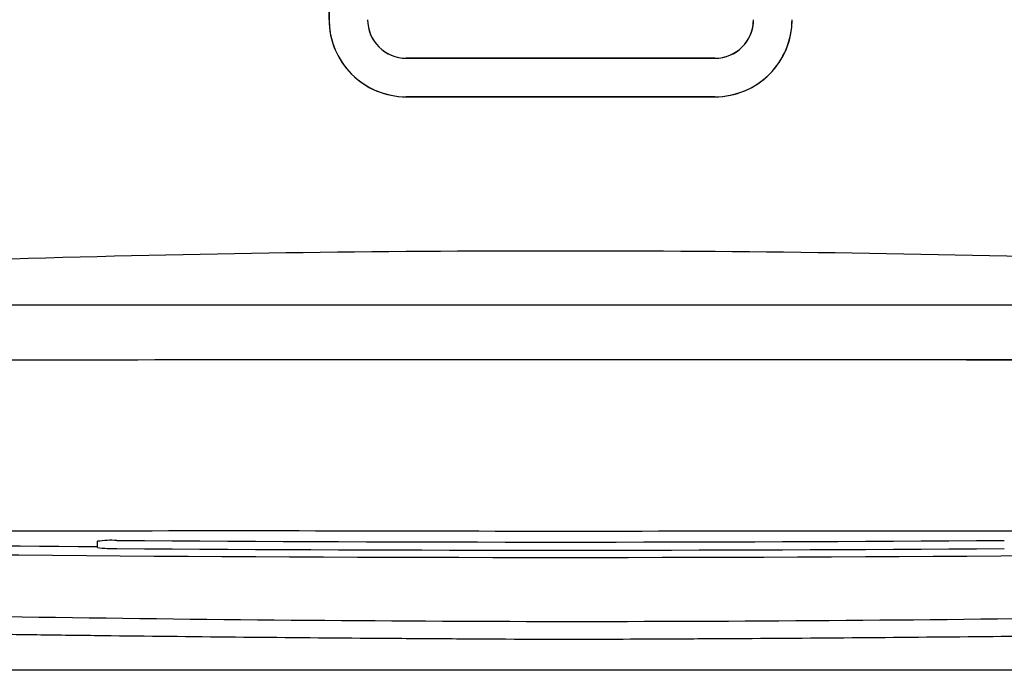
# Model space of a CAD drawing. Units: inches. Extents: x -26.6 to 33.5, y -38.8 to 2.1.
# Drawn here: x -20.3 to -13.9, y -18.3 to -14.1 of the extents above; entities that cross this region are included whole.
import ezdxf

# ---------------------------------------------------------------- set-up
doc = ezdxf.new("R2010")
doc.units = ezdxf.units.IN
doc.header["$MEASUREMENT"] = 0
doc.layers.add('Default', color=7, linetype='Continuous')

msp = doc.modelspace()

# ---------------------------------------------------------------- linework, layer by layer
at = {"layer": 'Default', "color": 7, "linetype": 'Continuous'}
for p, q in [((-18.2472, -7.8521), (-18.2472, -14.0609)), ((-18.2471, -14.0609), (-18.2471, -7.8521)), ((-18.2472, -14.0609), (-18.2471, -14.0609)), ((-16.7474, -14.3109), (-17.7472, -14.3109)), ((-17.7472, -14.3109), (-17.7472, -14.3111)), ((-17.7472, -14.3111), (-16.7474, -14.3111)), ((-15.7472, -14.3109), (-16.7474, -14.3109)), ((-16.7474, -14.3111), (-16.7474, -14.3109)), ((-16.7474, -14.3111), (-15.7472, -14.3111)), ((-15.7472, -14.3109), (-15.7472, -14.3111)), ((-17.7472, -14.5609), (-17.7472, -14.5608)), ((-16.7474, -14.5608), (-17.7472, -14.5608)), ((-17.7472, -14.5609), (-16.7474, -14.5609)), ((-15.7472, -14.5608), (-16.7474, -14.5608)), ((-16.7474, -14.5608), (-16.7474, -14.5609)), ((-16.7474, -14.5609), (-15.7472, -14.5609)), ((-15.7472, -14.5609), (-15.7472, -14.5608)), ((-16.7473, -15.9129), (-23.8575, -15.9129)), ((-9.6373, -15.9129), (-16.7473, -15.9129)), ((-19.7474, -17.4823), (-19.7474, -17.4429)), ((-6.9255, -18.2793), (-26.5849, -18.2793))]:
    msp.add_line(p, q, dxfattribs=at)
for centre, radius, start, end in [((-17.7472, -14.0609), 0.5, 180, 270), ((-17.7472, -14.0609), 0.4999, 179.99935, 270.00064), ((-17.7472, -14.0609), 0.2501, 179.99969, 270.00033), ((-17.7472, -14.0609), 0.25, 180, 270), ((-15.7472, -14.0609), 0.5, 270, 0), ((-15.7472, -14.0609), 0.25, 270, 360), ((-15.7472, -14.0609), 0.2501, 269.99967, 0.00031), ((-15.7472, -14.0609), 0.4999, 269.99937, 0.00065), ((-16.8477, -129.7649), 114.204, 89.949609, 93.519597), ((-16.6515, -129.9109), 114.35, 86.482685, 90.047974), ((-17.5128, -1510.5509), 1494.2848, 89.9706419, 90.2394672), ((-15.9786, -1517.0696), 1500.8041, 89.7605929, 90.0293421), ((-16.1102, -1580.5383), 1564.2721, 89.7665481, 90.0233286), ((-18.8203, -560.7419), 543.3661, 89.781408, 90.495616), ((-14.7479, -591.1509), 573.7746, 89.5233134, 90.1996571), ((-16.7474, 382.14), 399.6282, 268.993485, 269.570003), ((-19.6579, -18.038), 0.6017, 86.61244, 98.54807), ((-16.7474, 382.5038), 399.9514, 269.588133, 270.411867), ((-16.7474, 382.1389), 399.6859, 268.99348, 271.00652), ((-19.6492, -16.888), 0.6023, 260.61396, 272.54697), ((-16.7474, 382.5038), 400.0038, 269.588187, 270.411813), ((-16.2007, 244.8127), 262.7758, 268.35985, 269.880236), ((-16.9363, 244.8555), 262.8181, 270.040622, 271.561341)]:
    msp.add_arc(centre, radius, start, end, dxfattribs=at)
for points, knots in [([(-16.7501, -18.0801), (-17.217, -18.0775), (-17.3611, -18.0767), (-17.6493, -18.0748), (-17.7934, -18.0738), (-18.2256, -18.0706), (-18.5132, -18.0682), (-19.0872, -18.0626), (-19.3735, -18.0596), (-19.8021, -18.0544), (-19.9448, -18.0526), (-20.2298, -18.0488), (-20.3722, -18.0469), (-20.7981, -18.0406), (-21.0799, -18.0361), (-21.6386, -18.0261), (-21.9155, -18.0207), (-22.4633, -18.0089), (-22.7343, -18.0024), (-23.1349, -17.9917), (-23.2675, -17.9879), (-23.3989, -17.9839), (-23.5093, -17.9806), (-23.6184, -17.9771), (-23.726, -17.9735)], [0, 0, 0, 0, 0.060704, 0.060704, 0.121408, 0.121408, 0.242817, 0.242817, 0.364225, 0.364225, 0.424929, 0.424929, 0.485633, 0.485633, 0.607041, 0.607041, 0.72845, 0.72845, 0.849858, 0.849858, 0.910562, 0.910562, 0.910562, 1, 1, 1, 1]), ([(-9.7714, -17.983), (-9.8789, -17.9865), (-9.988, -17.9898), (-10.0984, -17.993), (-10.2298, -17.9968), (-10.3624, -18.0004), (-10.7631, -18.0106), (-11.0341, -18.0167), (-11.5819, -18.0278), (-11.8588, -18.0328), (-12.4175, -18.042), (-12.6993, -18.0461), (-13.1252, -18.0518), (-13.2676, -18.0536), (-13.5526, -18.057), (-13.6953, -18.0586), (-14.1239, -18.0631), (-14.4103, -18.0658), (-14.9842, -18.0706), (-15.2718, -18.0726), (-15.704, -18.0753), (-15.8481, -18.0761), (-16.1363, -18.0775), (-16.2805, -18.0782), (-16.7501, -18.0801)], [0, 0, 0, 0, 0.164186, 0.164186, 0.164186, 0.219907, 0.219907, 0.331348, 0.331348, 0.44279, 0.44279, 0.554232, 0.554232, 0.609953, 0.609953, 0.665674, 0.665674, 0.777116, 0.777116, 0.888558, 0.888558, 0.944279, 0.944279, 1, 1, 1, 1])]:
    msp.add_open_spline(points, degree=3, knots=knots, dxfattribs=at)

doc.saveas('drawing.dxf')
